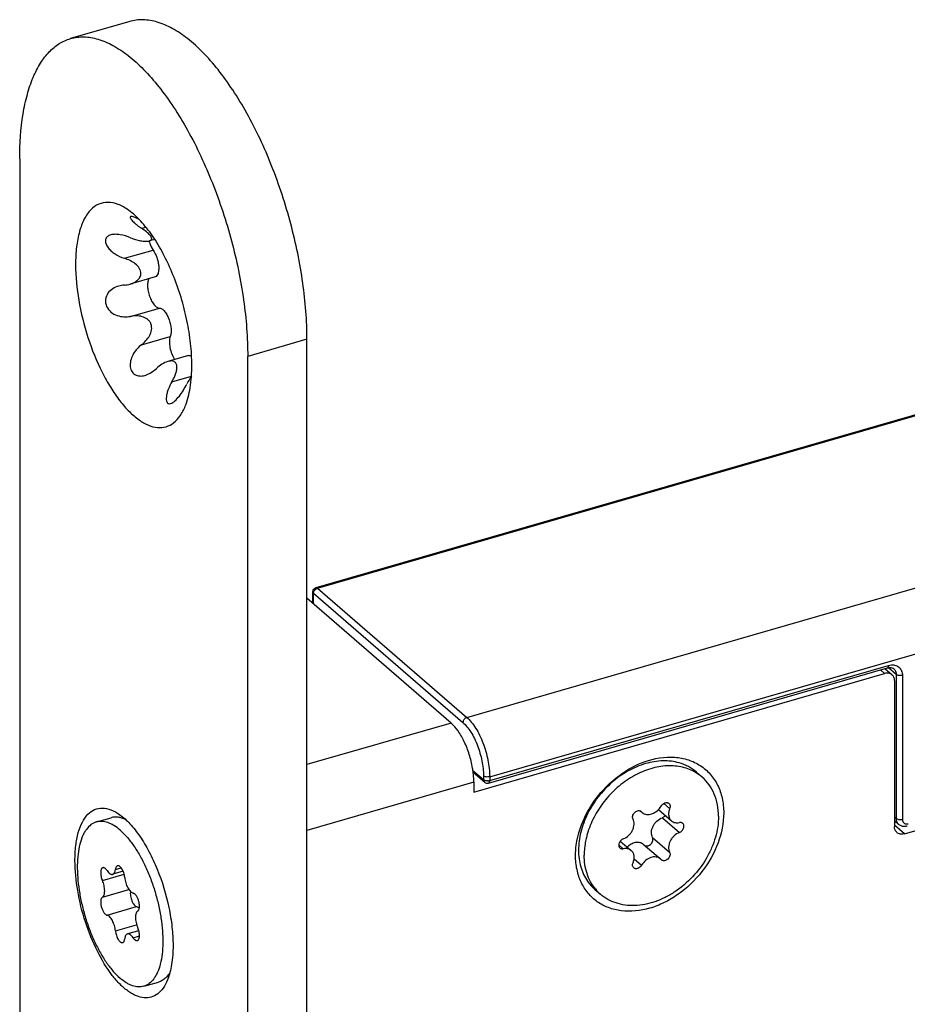
# Model space of a CAD drawing. Units: millimetres. Extents: x 25 to 589, y 5 to 415.
# Drawn here: x 444 to 483, y 294 to 338 of the extents above; entities that cross this region are included whole.
import ezdxf

# ---------------------------------------------------------------- set-up
doc = ezdxf.new("R2010")
doc.units = ezdxf.units.MM
doc.header["$LTSCALE"] = 32.67
for name, color, linetype in [('C96197002_BL16', 7, 'CONTINUOUS'), ('X01822001_BL34', 7, 'CONTINUOUS'), ('X23000000_BL13', 7, 'CONTINUOUS'), ('X23200000_GEN_D65_BL14', 7, 'CONTINUOUS'), ('X23990000_BL15', 7, 'CONTINUOUS')]:
    doc.layers.add(name, color=color, linetype=linetype)

# ---------------------------------------------------------------- blocks, each defined once
blk = doc.blocks.new('X23000000_BL13', base_point=(294.486, 195.212))
at = {"layer": 'X23000000_BL13', "color": 7, "linetype": 'CONTINUOUS'}
for p, q in [((449.181, 337.467), (446.583, 336.717)), ((444.356, 331.439), (444.356, 290)), ((450.28, 327.912), (450.044, 327.844)), ((450.296, 326.271), (449.195, 325.953)), ((456.954, 137.507), (456.954, 323.529)), ((451.757, 322.817), (450.852, 322.556)), ((454.356, 136.757), (454.356, 322.779))]:
    blk.add_line(p, q, dxfattribs=at)
at = {"layer": 'X23000000_BL13', "color": 9, "linetype": 'CONTINUOUS'}
for p, q in [((449.699, 328.397), (449.889, 328.452)), ((448.949, 327.081), (450.209, 327.445)), ((449.221, 324.537), (450.481, 324.901)), ((449.699, 323.293), (450.96, 323.657)), ((456.954, 323.529), (454.356, 322.779)), ((451.032, 321.668), (451.888, 321.915))]:
    blk.add_line(p, q, dxfattribs=at)
at = {"layer": 'X23000000_BL13', "color": 7, "linetype": 'CONTINUOUS'}
blk.add_arc((455.729, 319.463), 4.557, 147.4337, 152.4501, dxfattribs=at)
for points, knots in [([(456.954, 323.529), (456.954, 324.353), (456.817, 326.063), (456.29, 328.617), (455.467, 331.121), (454.561, 333.067), (453.727, 334.449), (453.086, 335.342), (452.424, 336.101), (451.753, 336.713), (451.083, 337.168), (450.423, 337.457), (449.782, 337.571), (449.37, 337.521), (449.181, 337.467)], [0, 0, 0, 0, 0.142918, 0.29634, 0.451401, 0.599042, 0.667509, 0.731204, 0.78946, 0.841863, 0.888345, 0.929331, 0.965918, 1, 1, 1, 1]), ([(446.583, 336.717), (446.772, 336.771), (447.184, 336.821), (447.825, 336.707), (448.485, 336.418), (449.155, 335.963), (449.826, 335.351), (450.488, 334.592), (451.129, 333.699), (451.963, 332.317), (452.869, 330.371), (453.692, 327.867), (454.219, 325.313), (454.356, 323.603), (454.356, 322.779)], [0, 0, 0, 0, 0.034082, 0.070669, 0.111655, 0.158137, 0.21054, 0.268796, 0.332491, 0.400958, 0.548599, 0.70366, 0.857082, 1, 1, 1, 1]), ([(444.356, 331.439), (444.356, 332.1), (444.417, 333.056), (444.669, 334.245), (444.921, 334.994), (445.24, 335.628), (445.624, 336.137), (446.071, 336.513), (446.411, 336.667), (446.583, 336.717)], [0, 0, 0, 0, 0.326049, 0.469597, 0.59915, 0.714929, 0.818251, 0.911842, 1, 1, 1, 1]), ([(449.135, 329.189), (448.991, 329.292), (448.705, 329.459), (448.244, 329.566), (447.808, 329.483), (447.441, 329.212), (447.157, 328.787), (446.953, 328.23), (446.831, 327.554), (446.806, 327.065), (446.806, 326.806)], [0, 0, 0, 0, 0.121533, 0.224644, 0.3186, 0.416592, 0.529954, 0.66461, 0.82185, 1, 1, 1, 1]), ([(451.906, 322.389), (451.906, 322.709), (451.866, 323.369), (451.648, 324.712), (451.246, 326.036), (450.682, 327.258), (450.211, 328.051), (449.705, 328.702), (449.327, 329.052), (449.135, 329.189)], [0, 0, 0, 0, 0.126871, 0.262321, 0.540247, 0.673391, 0.796585, 0.906225, 1, 1, 1, 1]), ([(449.228, 328.914), (449.222, 328.912), (449.21, 328.907), (449.2, 328.889), (449.201, 328.867), (449.214, 328.831), (449.248, 328.778), (449.307, 328.71), (449.385, 328.635), (449.478, 328.556), (449.584, 328.476), (449.66, 328.423), (449.699, 328.397)], [0, 0, 0, 0, 0.025893, 0.048884, 0.075765, 0.110025, 0.202778, 0.324652, 0.469859, 0.633432, 0.811304, 1, 1, 1, 1]), ([(449.599, 328.783), (449.559, 328.805), (449.484, 328.843), (449.38, 328.888), (449.297, 328.914), (449.246, 328.919), (449.228, 328.914)], [0, 0, 0, 0, 0.339871, 0.632592, 0.856508, 1, 1, 1, 1]), ([(450.045, 327.844), (450.072, 327.852), (450.109, 327.867), (450.139, 327.907), (450.15, 327.952), (450.129, 328.016), (450.054, 328.121), (449.907, 328.252), (449.774, 328.348), (449.699, 328.397)], [0, 0, 0, 0, 0.10221, 0.143072, 0.182168, 0.270751, 0.383252, 0.666143, 1, 1, 1, 1]), ([(448.347, 328.107), (448.295, 328.092), (448.219, 328.057), (448.15, 327.975), (448.11, 327.876), (448.125, 327.727), (448.217, 327.56), (448.359, 327.405), (448.596, 327.225), (448.804, 327.128), (448.949, 327.081)], [0, 0, 0, 0, 0.105483, 0.153989, 0.20223, 0.306654, 0.428945, 0.564725, 0.707827, 1, 1, 1, 1]), ([(449.221, 327.983), (449.074, 328.042), (448.851, 328.111), (448.553, 328.141), (448.411, 328.126), (448.347, 328.107)], [0, 0, 0, 0, 0.528996, 0.776398, 1, 1, 1, 1]), ([(449.221, 327.983), (449.293, 327.954), (449.437, 327.902), (449.655, 327.848), (449.858, 327.823), (449.989, 327.828), (450.045, 327.844)], [0, 0, 0, 0, 0.27508, 0.54317, 0.792885, 1, 1, 1, 1]), ([(450.027, 327.84), (450.038, 327.803), (450.084, 327.665), (450.148, 327.533), (450.209, 327.445)], [0, 0, 0, 0, 0.264919, 1, 1, 1, 1]), ([(450.209, 327.445), (450.28, 327.344), (450.36, 327.169), (450.427, 326.925), (450.455, 326.74), (450.456, 326.57), (450.431, 326.429), (450.382, 326.322), (450.324, 326.279), (450.296, 326.271)], [0, 0, 0, 0, 0.289714, 0.445172, 0.594603, 0.72901, 0.841584, 0.929874, 1, 1, 1, 1]), ([(449.675, 326.422), (449.675, 326.501), (449.611, 326.667), (449.427, 326.847), (449.2, 326.986), (449.034, 327.054), (448.949, 327.081)], [0, 0, 0, 0, 0.231519, 0.481462, 0.739917, 1, 1, 1, 1]), ([(446.806, 326.806), (446.806, 326.283), (446.914, 325.199), (447.309, 323.61), (447.821, 322.338), (448.326, 321.427), (448.723, 320.847), (449.137, 320.367), (449.558, 320), (449.978, 319.755), (450.39, 319.641), (450.783, 319.675), (451.132, 319.86), (451.418, 320.179), (451.555, 320.446), (451.616, 320.594)], [0, 0, 0, 0, 0.155498, 0.322259, 0.485574, 0.561508, 0.631514, 0.694419, 0.749539, 0.796916, 0.837703, 0.874561, 0.911477, 0.952417, 1, 1, 1, 1]), ([(449.197, 325.954), (449.256, 325.971), (449.371, 326.014), (449.524, 326.112), (449.643, 326.247), (449.675, 326.364), (449.675, 326.422)], [0, 0, 0, 0, 0.259969, 0.513346, 0.758827, 1, 1, 1, 1]), ([(450.027, 326.194), (450.001, 326.152), (449.968, 326.04), (449.959, 325.853), (449.986, 325.638), (450.046, 325.418), (450.133, 325.215), (450.239, 325.05), (450.351, 324.937), (450.442, 324.9), (450.481, 324.901)], [0, 0, 0, 0, 0.099661, 0.227362, 0.375469, 0.531831, 0.682791, 0.815666, 0.921525, 1, 1, 1, 1]), ([(448.7, 325.864), (448.607, 325.837), (448.428, 325.76), (448.208, 325.561), (448.093, 325.275), (448.146, 324.961), (448.346, 324.711), (448.707, 324.513), (449.026, 324.499), (449.221, 324.537)], [0, 0, 0, 0, 0.121318, 0.241201, 0.36347, 0.491692, 0.622582, 0.751317, 1, 1, 1, 1]), ([(450.481, 324.901), (450.518, 324.901), (450.603, 324.869), (450.711, 324.766), (450.813, 324.615), (450.9, 324.427), (450.963, 324.22), (450.998, 324.012), (451.001, 323.823), (450.979, 323.706), (450.96, 323.657)], [0, 0, 0, 0, 0.076796, 0.178946, 0.306915, 0.4534, 0.607507, 0.757107, 0.890766, 1, 1, 1, 1]), ([(449.699, 323.293), (449.769, 323.346), (449.9, 323.466), (450.058, 323.682), (450.14, 323.894), (450.15, 324.074), (450.121, 324.206), (450.055, 324.322), (449.929, 324.444), (449.729, 324.535), (449.474, 324.569), (449.304, 324.553), (449.221, 324.537)], [0, 0, 0, 0, 0.125531, 0.252854, 0.380989, 0.445165, 0.508809, 0.571709, 0.63394, 0.756581, 0.878519, 1, 1, 1, 1]), ([(450.96, 323.657), (450.933, 323.59), (450.912, 323.424), (450.938, 323.163), (451.015, 322.891), (451.098, 322.718), (451.148, 322.641)], [0, 0, 0, 0, 0.204777, 0.462155, 0.740007, 1, 1, 1, 1]), ([(449.699, 323.293), (449.629, 323.24), (449.498, 323.12), (449.338, 322.905), (449.228, 322.659), (449.186, 322.398), (449.235, 322.149), (449.396, 321.966), (449.622, 321.905), (449.773, 321.928), (449.847, 321.949)], [0, 0, 0, 0, 0.132488, 0.267115, 0.402632, 0.535831, 0.660606, 0.773915, 0.884123, 1, 1, 1, 1]), ([(450.852, 322.556), (450.762, 322.53), (450.584, 322.443), (450.429, 322.322), (450.355, 322.254)], [0, 0, 0, 0, 0.483756, 1, 1, 1, 1]), ([(451.032, 321.668), (451.064, 321.722), (451.122, 321.83), (451.193, 321.996), (451.242, 322.161), (451.262, 322.316), (451.242, 322.439), (451.191, 322.514), (451.12, 322.568), (450.998, 322.589), (450.902, 322.57), (450.852, 322.556)], [0, 0, 0, 0, 0.148945, 0.293468, 0.430691, 0.556682, 0.66728, 0.718109, 0.768478, 0.876589, 1, 1, 1, 1]), ([(451.757, 322.817), (451.778, 322.823), (451.828, 322.824), (451.873, 322.805), (451.896, 322.792)], [0, 0, 0, 0, 0.461966, 1, 1, 1, 1]), ([(449.847, 321.949), (449.893, 321.962), (450.079, 322.033), (450.244, 322.152), (450.355, 322.254)], [0, 0, 0, 0, 0.240237, 1, 1, 1, 1]), ([(451.616, 320.594), (451.721, 320.851), (451.868, 321.449), (451.906, 322.058), (451.906, 322.389)], [0, 0, 0, 0, 0.456506, 1, 1, 1, 1]), ([(451.032, 321.668), (450.97, 321.561), (450.89, 321.397), (450.817, 321.174), (450.786, 321.021), (450.781, 320.901), (450.796, 320.82), (450.815, 320.771), (450.843, 320.732), (450.896, 320.699), (450.946, 320.703), (450.977, 320.712)], [0, 0, 0, 0, 0.327137, 0.479883, 0.619868, 0.741175, 0.793095, 0.838756, 0.879084, 0.916823, 1, 1, 1, 1]), ([(450.977, 320.712), (451.009, 320.721), (451.076, 320.756), (451.209, 320.863), (451.368, 321.046), (451.538, 321.297), (451.641, 321.478), (451.689, 321.57)], [0, 0, 0, 0, 0.089245, 0.197389, 0.450574, 0.725242, 1, 1, 1, 1]), ([(446.781, 300.674), (446.781, 300.892), (446.802, 301.305), (446.905, 301.874), (447.077, 302.344), (447.316, 302.702), (447.626, 302.931), (447.993, 303.001), (448.382, 302.91), (448.623, 302.77), (448.745, 302.683)], [0, 0, 0, 0, 0.178147, 0.335392, 0.470048, 0.583412, 0.681405, 0.775361, 0.87847, 1, 1, 1, 1]), ([(448.745, 302.683), (448.906, 302.568), (449.226, 302.272), (449.652, 301.724), (450.049, 301.055), (450.524, 300.025), (450.863, 298.908), (451.047, 297.776), (451.081, 297.219), (451.081, 296.95)], [0, 0, 0, 0, 0.093774, 0.203413, 0.326607, 0.45975, 0.737677, 0.873129, 1, 1, 1, 1]), ([(450.837, 295.436), (450.786, 295.311), (450.67, 295.086), (450.429, 294.818), (450.134, 294.661), (449.802, 294.633), (449.455, 294.728), (449.102, 294.935), (448.747, 295.244), (448.257, 295.812), (447.712, 296.723), (447.205, 297.979), (446.872, 299.319), (446.781, 300.233), (446.781, 300.674)], [0, 0, 0, 0, 0.047592, 0.08854, 0.125463, 0.162326, 0.203119, 0.250504, 0.305632, 0.368547, 0.514346, 0.677687, 0.844475, 1, 1, 1, 1]), ([(451.081, 296.95), (451.081, 296.671), (451.049, 296.157), (450.925, 295.653), (450.837, 295.436)], [0, 0, 0, 0, 0.543497, 1, 1, 1, 1])]:
    blk.add_open_spline(points, degree=3, knots=knots, dxfattribs=at)
for points in [[(448.949, 325.909), (448.865, 325.902), (448.781, 325.888), (448.7, 325.864)], [(448.949, 325.909), (449.032, 325.916), (449.116, 325.93), (449.197, 325.954)]]:
    blk.add_open_spline(points, degree=3, dxfattribs=at)
blk = doc.blocks.new('X23200000_GEN_D65_BL14', base_point=(338.606, 182.923))
at = {"layer": 'X23200000_GEN_D65_BL14', "color": 3, "linetype": 'CONTINUOUS'}
for p, q in [((463.274, 306.705), (456.954, 312.178)), ((464.274, 303.674), (482.288, 308.874)), ((482.721, 308.566), (482.721, 302.157)), ((464.274, 304.107), (464.274, 303.674)), ((483.154, 301.849), (484.453, 302.224))]:
    blk.add_line(p, q, dxfattribs=at)
at = {"layer": 'X23200000_GEN_D65_BL14', "color": 9, "linetype": 'CONTINUOUS'}
for p, q in [((482.106, 309.032), (482.288, 308.874)), ((463.274, 306.705), (456.954, 304.881)), ((464.274, 304.107), (456.954, 301.994)), ((483.154, 301.849), (482.721, 302.224))]:
    blk.add_line(p, q, dxfattribs=at)
at = {"layer": 'X23200000_GEN_D65_BL14', "color": 7, "linetype": 'CONTINUOUS'}
blk.add_line((482.303, 309.089), (482.615, 308.819), dxfattribs=at)
at = {"layer": 'X23200000_GEN_D65_BL14', "color": 3, "linetype": 'CONTINUOUS'}
blk.add_arc((460.175, 304.031), 4.102, 6.7653, 9.7792, dxfattribs=at)
for points, knots in [([(482.615, 308.819), (482.574, 308.854), (482.464, 308.903), (482.346, 308.891), (482.288, 308.874)], [0, 0, 0, 0, 0.473474, 1, 1, 1, 1]), ([(482.721, 308.566), (482.721, 308.615), (482.705, 308.71), (482.649, 308.789), (482.615, 308.819)], [0, 0, 0, 0, 0.520055, 1, 1, 1, 1]), ([(464.218, 304.728), (464.184, 304.929), (464.087, 305.324), (463.873, 305.874), (463.609, 306.344), (463.39, 306.605), (463.274, 306.705)], [0, 0, 0, 0, 0.275193, 0.546475, 0.793474, 1, 1, 1, 1]), ([(470.312, 304.132), (470.422, 304.23), (470.866, 304.59), (471.378, 304.87), (471.779, 305.011)], [0, 0, 0, 0, 0.25764, 1, 1, 1, 1]), ([(471.779, 305.011), (472.193, 305.157), (472.85, 305.268), (473.679, 305.114), (474.217, 304.862), (474.661, 304.478), (474.989, 303.982), (475.188, 303.399), (475.23, 302.98), (475.23, 302.766)], [0, 0, 0, 0, 0.268201, 0.39186, 0.510409, 0.62709, 0.745608, 0.869208, 1, 1, 1, 1]), ([(464.274, 304.107), (464.274, 304.14), (464.272, 304.276), (464.261, 304.412), (464.249, 304.514)], [0, 0, 0, 0, 0.241082, 1, 1, 1, 1]), ([(469.218, 302.736), (469.286, 302.866), (469.586, 303.378), (469.979, 303.836), (470.312, 304.132)], [0, 0, 0, 0, 0.248463, 1, 1, 1, 1]), ([(475.23, 302.766), (475.23, 302.32), (475.039, 301.391), (474.33, 300.148), (473.451, 299.301), (472.632, 298.814), (471.813, 298.492), (470.955, 298.396), (470.176, 298.583), (469.673, 298.848), (469.261, 299.232), (468.957, 299.717), (468.773, 300.282), (468.734, 300.685), (468.734, 300.891)], [0, 0, 0, 0, 0.129518, 0.269046, 0.410284, 0.478857, 0.544662, 0.66552, 0.721521, 0.775512, 0.828929, 0.883335, 0.940073, 1, 1, 1, 1]), ([(468.734, 300.891), (468.734, 301.044), (468.779, 301.683), (468.992, 302.304), (469.218, 302.736)], [0, 0, 0, 0, 0.238435, 1, 1, 1, 1]), ([(482.826, 301.905), (482.792, 301.934), (482.737, 302.014), (482.721, 302.109), (482.721, 302.157)], [0, 0, 0, 0, 0.479945, 1, 1, 1, 1]), ([(483.154, 301.849), (483.096, 301.833), (482.978, 301.82), (482.867, 301.869), (482.826, 301.905)], [0, 0, 0, 0, 0.526526, 1, 1, 1, 1])]:
    blk.add_open_spline(points, degree=3, knots=knots, dxfattribs=at)
blk = doc.blocks.new('X23990000_BL15', base_point=(325.616, 179.337))
at = {"layer": 'X23990000_BL15', "color": 7, "linetype": 'CONTINUOUS'}
for p, q in [((457.362, 312.64), (492.609, 322.815)), ((457.217, 311.951), (457.217, 312.448)), ((464.923, 304.072), (482.416, 309.122)), ((464.736, 304.112), (464.246, 304.537)), ((482.9, 302.258), (482.721, 302.412))]:
    blk.add_line(p, q, dxfattribs=at)
at = {"layer": 'X23990000_BL15', "color": 9, "linetype": 'CONTINUOUS'}
for p, q in [((457.417, 312.621), (492.664, 322.796)), ((463.967, 306.948), (499.214, 317.123)), ((464.967, 304.35), (500.214, 314.525)), ((457.417, 312.621), (463.967, 306.948)), ((457.244, 311.928), (457.244, 312.398)), ((457.244, 312.398), (463.794, 306.725)), ((464.967, 304.177), (482.461, 309.227)), ((482.794, 308.832), (482.451, 309.129)), ((482.794, 308.832), (482.794, 302.51)), ((483.067, 308.796), (483.067, 302.474)), ((464.694, 304.214), (464.235, 304.611)), ((464.694, 304.387), (464.694, 304.214)), ((464.967, 304.35), (464.967, 304.177)), ((482.794, 302.51), (482.721, 302.574))]:
    blk.add_line(p, q, dxfattribs=at)
at = {"layer": 'X23990000_BL15', "color": 7, "linetype": 'CONTINUOUS'}
for centre, radius, start, end in [((457.421, 312.447), 0.203, 172.5078, 179.8721), ((482.559, 308.935), 0.198, 49.1783, 61.1154), ((464.867, 304.263), 0.199, 229.0364, 243.8574)]:
    blk.add_arc(centre, radius, start, end, dxfattribs=at)
at = {"layer": 'X23990000_BL15', "color": 9, "linetype": 'CONTINUOUS'}
blk.add_arc((464.867, 304.556), 0.392, 270.3987, 277.8543, dxfattribs=at)
at = {"layer": 'X23990000_BL15', "color": 7, "linetype": 'CONTINUOUS'}
for points in [[(457.258, 312.569), (457.283, 312.602), (457.321, 312.628), (457.362, 312.64)], [(457.219, 312.474), (457.223, 312.508), (457.237, 312.541), (457.258, 312.569)], [(464.779, 304.084), (464.822, 304.063), (464.877, 304.058), (464.923, 304.072)], [(483.282, 302.184), (483.236, 302.17), (483.188, 302.164), (483.14, 302.165)]]:
    blk.add_open_spline(points, degree=3, dxfattribs=at)
at = {"layer": 'X23990000_BL15', "color": 9, "linetype": 'CONTINUOUS'}
for points in [[(457.295, 312.535), (457.317, 312.563), (457.345, 312.587), (457.377, 312.604)], [(457.377, 312.604), (457.39, 312.611), (457.403, 312.617), (457.417, 312.621)], [(457.244, 312.398), (457.244, 312.413), (457.246, 312.429), (457.25, 312.444)], [(482.461, 309.227), (482.5, 309.238), (482.541, 309.246), (482.582, 309.25)], [(464.967, 304.177), (464.952, 304.173), (464.936, 304.17), (464.921, 304.167)], [(483.276, 302.279), (483.293, 302.281), (483.31, 302.284), (483.327, 302.289)]]:
    blk.add_open_spline(points, degree=3, dxfattribs=at)
for points, knots in [([(457.362, 312.64), (457.366, 312.641), (457.386, 312.643), (457.405, 312.631), (457.417, 312.621)], [0, 0, 0, 0, 0.214369, 1, 1, 1, 1]), ([(457.217, 312.448), (457.217, 312.443), (457.22, 312.424), (457.233, 312.407), (457.244, 312.398)], [0, 0, 0, 0, 0.228478, 1, 1, 1, 1]), ([(457.25, 312.444), (457.252, 312.452), (457.262, 312.485), (457.279, 312.515), (457.295, 312.535)], [0, 0, 0, 0, 0.24336, 1, 1, 1, 1]), ([(482.461, 309.227), (482.461, 309.214), (482.459, 309.177), (482.441, 309.129), (482.416, 309.122)], [0, 0, 0, 0, 0.335462, 1, 1, 1, 1]), ([(482.582, 309.25), (482.646, 309.255), (482.774, 309.245), (482.941, 309.15), (483.047, 308.989), (483.067, 308.861), (483.067, 308.796)], [0, 0, 0, 0, 0.25756, 0.497159, 0.73874, 1, 1, 1, 1]), ([(482.688, 309.085), (482.722, 309.056), (482.778, 308.976), (482.794, 308.881), (482.794, 308.832)], [0, 0, 0, 0, 0.480123, 1, 1, 1, 1]), ([(483.067, 308.796), (483.018, 308.782), (482.941, 308.778), (482.849, 308.799), (482.809, 308.82), (482.794, 308.832)], [0, 0, 0, 0, 0.536701, 0.791158, 1, 1, 1, 1]), ([(463.967, 306.948), (463.919, 306.935), (463.834, 306.872), (463.794, 306.774), (463.794, 306.725)], [0, 0, 0, 0, 0.505915, 1, 1, 1, 1]), ([(463.794, 306.725), (463.858, 306.67), (463.982, 306.538), (464.214, 306.21), (464.453, 305.71), (464.641, 305.061), (464.694, 304.607), (464.694, 304.387)], [0, 0, 0, 0, 0.098603, 0.211564, 0.468676, 0.742681, 1, 1, 1, 1]), ([(463.967, 306.948), (464.038, 306.887), (464.176, 306.74), (464.434, 306.376), (464.7, 305.821), (464.908, 305.099), (464.967, 304.595), (464.967, 304.35)], [0, 0, 0, 0, 0.098608, 0.211574, 0.468676, 0.742671, 1, 1, 1, 1]), ([(464.967, 304.35), (464.919, 304.336), (464.841, 304.332), (464.749, 304.353), (464.709, 304.374), (464.694, 304.387)], [0, 0, 0, 0, 0.536701, 0.791158, 1, 1, 1, 1]), ([(464.726, 304.193), (464.723, 304.194), (464.712, 304.2), (464.701, 304.208), (464.694, 304.214)], [0, 0, 0, 0, 0.2683, 1, 1, 1, 1]), ([(464.736, 304.113), (464.73, 304.118), (464.704, 304.146), (464.694, 304.185), (464.694, 304.214)], [0, 0, 0, 0, 0.24011, 1, 1, 1, 1]), ([(464.87, 304.164), (464.857, 304.164), (464.808, 304.166), (464.758, 304.177), (464.726, 304.193)], [0, 0, 0, 0, 0.268851, 1, 1, 1, 1]), ([(464.967, 304.177), (464.967, 304.164), (464.965, 304.127), (464.948, 304.079), (464.923, 304.072)], [0, 0, 0, 0, 0.335462, 1, 1, 1, 1]), ([(483.067, 302.474), (483.018, 302.46), (482.941, 302.456), (482.849, 302.477), (482.809, 302.498), (482.794, 302.51)], [0, 0, 0, 0, 0.536701, 0.791158, 1, 1, 1, 1]), ([(482.794, 302.51), (482.794, 302.462), (482.81, 302.367), (482.866, 302.287), (482.9, 302.258)], [0, 0, 0, 0, 0.519877, 1, 1, 1, 1]), ([(483.067, 302.474), (483.067, 302.446), (483.076, 302.391), (483.122, 302.322), (483.194, 302.281), (483.249, 302.277), (483.276, 302.279)], [0, 0, 0, 0, 0.261128, 0.502612, 0.74227, 1, 1, 1, 1])]:
    blk.add_open_spline(points, degree=3, knots=knots, dxfattribs=at)
at = {"layer": 'X23990000_BL15', "color": 7, "linetype": 'CONTINUOUS'}
for points, knots in [([(482.416, 309.122), (482.426, 309.124), (482.46, 309.133), (482.496, 309.138), (482.522, 309.138)], [0, 0, 0, 0, 0.266548, 1, 1, 1, 1]), ([(482.522, 309.138), (482.535, 309.139), (482.58, 309.137), (482.626, 309.125), (482.654, 309.109)], [0, 0, 0, 0, 0.282417, 1, 1, 1, 1]), ([(483.14, 302.165), (483.096, 302.167), (483.009, 302.184), (482.932, 302.229), (482.9, 302.258)], [0, 0, 0, 0, 0.501747, 1, 1, 1, 1])]:
    blk.add_open_spline(points, degree=3, knots=knots, dxfattribs=at)
blk = doc.blocks.new('C96197002_BL16', base_point=(293.88, 179.087))
at = {"layer": 'C96197002_BL16', "color": 7, "linetype": 'CONTINUOUS'}
for p, q in [((447.718, 302.365), (448.368, 302.552)), ((448.894, 300.202), (448.436, 300.07)), ((449.577, 297.597), (449.081, 297.454)), ((449.798, 295.159), (450.448, 295.346))]:
    blk.add_line(p, q, dxfattribs=at)
at = {"layer": 'C96197002_BL16', "color": 9, "linetype": 'CONTINUOUS'}
for p, q in [((447.983, 299.801), (448.936, 300.076)), ((448.554, 300.285), (448.805, 300.357)), ((447.983, 299.065), (449.145, 299.401)), ((448.187, 298.278), (449.486, 298.653)), ((448.554, 297.592), (449.483, 297.86)), ((449.329, 297.288), (449.608, 297.368))]:
    blk.add_line(p, q, dxfattribs=at)
at = {"layer": 'C96197002_BL16', "color": 7, "linetype": 'CONTINUOUS'}
blk.add_arc((450.119, 296.213), 0.938, 312.9802, 314.3785, dxfattribs=at)
for points, knots in [([(447.718, 302.365), (447.676, 302.353), (447.594, 302.32), (447.437, 302.223), (447.301, 302.079), (447.189, 301.905), (447.082, 301.689), (446.979, 301.371), (446.904, 300.939), (446.876, 300.453), (446.893, 299.924), (446.958, 299.366), (447.067, 298.793), (447.218, 298.219), (447.408, 297.659), (447.631, 297.126), (447.882, 296.634), (448.154, 296.196), (448.442, 295.821), (448.652, 295.606), (448.758, 295.514)], [0, 0, 0, 0, 0.017048, 0.034554, 0.072416, 0.093466, 0.116149, 0.166704, 0.224284, 0.288387, 0.358074, 0.432111, 0.509065, 0.587376, 0.665432, 0.741629, 0.814439, 0.882483, 0.944608, 1, 1, 1, 1]), ([(448.758, 302.009), (448.672, 302.084), (448.539, 302.184), (448.352, 302.287), (448.179, 302.359), (448.005, 302.396), (447.836, 302.391), (447.756, 302.376), (447.718, 302.365)], [0, 0, 0, 0, 0.298497, 0.433327, 0.559246, 0.788347, 0.895372, 1, 1, 1, 1]), ([(449, 302.472), (448.946, 302.498), (448.839, 302.541), (448.675, 302.578), (448.517, 302.584), (448.416, 302.566), (448.368, 302.552)], [0, 0, 0, 0, 0.275419, 0.529953, 0.769088, 1, 1, 1, 1]), ([(448.758, 302.009), (448.864, 301.917), (449.074, 301.703), (449.362, 301.328), (449.634, 300.889), (449.885, 300.397), (450.109, 299.865), (450.298, 299.304), (450.449, 298.73), (450.558, 298.157), (450.623, 297.599), (450.641, 297.071), (450.612, 296.584), (450.537, 296.152), (450.434, 295.834), (450.327, 295.619), (450.215, 295.444), (450.079, 295.301), (449.922, 295.203), (449.84, 295.171), (449.798, 295.159)], [0, 0, 0, 0, 0.055392, 0.117517, 0.185561, 0.258371, 0.334568, 0.412624, 0.490935, 0.567889, 0.641926, 0.711613, 0.775716, 0.833296, 0.883851, 0.906534, 0.927584, 0.965446, 0.982952, 1, 1, 1, 1]), ([(448, 300.36), (447.993, 300.358), (447.98, 300.352), (447.962, 300.338), (447.947, 300.319), (447.928, 300.285), (447.913, 300.231), (447.906, 300.157), (447.91, 300.072), (447.924, 299.981), (447.948, 299.889), (447.97, 299.83), (447.983, 299.801)], [0, 0, 0, 0, 0.034823, 0.071585, 0.111863, 0.156689, 0.261636, 0.386982, 0.529375, 0.683428, 0.842626, 1, 1, 1, 1]), ([(448.187, 300.236), (448.172, 300.257), (448.144, 300.295), (448.102, 300.333), (448.068, 300.353), (448.044, 300.361), (448.021, 300.364), (448.006, 300.362), (448, 300.36)], [0, 0, 0, 0, 0.324566, 0.596195, 0.712016, 0.815905, 0.910519, 1, 1, 1, 1]), ([(448.187, 300.236), (448.206, 300.207), (448.244, 300.157), (448.3, 300.105), (448.345, 300.079), (448.376, 300.068), (448.407, 300.064), (448.426, 300.067), (448.436, 300.07)], [0, 0, 0, 0, 0.324569, 0.596183, 0.712019, 0.815903, 0.910522, 1, 1, 1, 1]), ([(448.436, 300.07), (448.443, 300.072), (448.459, 300.079), (448.488, 300.1), (448.519, 300.142), (448.543, 300.208), (448.551, 300.258), (448.554, 300.285)], [0, 0, 0, 0, 0.094485, 0.193069, 0.414659, 0.682446, 1, 1, 1, 1]), ([(448.643, 300.446), (448.632, 300.443), (448.608, 300.429), (448.581, 300.392), (448.563, 300.343), (448.556, 300.305), (448.554, 300.285)], [0, 0, 0, 0, 0.192086, 0.413942, 0.682087, 1, 1, 1, 1]), ([(448.962, 299.932), (448.959, 299.965), (448.949, 300.031), (448.923, 300.129), (448.887, 300.222), (448.844, 300.305), (448.796, 300.372), (448.751, 300.415), (448.716, 300.437), (448.69, 300.447), (448.666, 300.451), (448.651, 300.448), (448.643, 300.446)], [0, 0, 0, 0, 0.151615, 0.308671, 0.463339, 0.607991, 0.736084, 0.84318, 0.888594, 0.929044, 0.965612, 1, 1, 1, 1]), ([(447.983, 299.065), (448, 299.075), (448.022, 299.097), (448.044, 299.133), (448.064, 299.18), (448.079, 299.252), (448.085, 299.35), (448.078, 299.459), (448.058, 299.574), (448.027, 299.689), (447.999, 299.764), (447.983, 299.801)], [0, 0, 0, 0, 0.073477, 0.115952, 0.163014, 0.271515, 0.398263, 0.539795, 0.691167, 0.8466, 1, 1, 1, 1]), ([(448.962, 299.932), (448.965, 299.893), (448.977, 299.815), (449.005, 299.699), (449.044, 299.587), (449.092, 299.484), (449.147, 299.394), (449.205, 299.322), (449.265, 299.271), (449.309, 299.25), (449.329, 299.246)], [0, 0, 0, 0, 0.143046, 0.291406, 0.439281, 0.580905, 0.711014, 0.825376, 0.921523, 1, 1, 1, 1]), ([(449.214, 299.317), (449.209, 299.287), (449.204, 299.222), (449.213, 299.12), (449.236, 299.012), (449.271, 298.908), (449.317, 298.813), (449.362, 298.746), (449.401, 298.703), (449.436, 298.673), (449.466, 298.657), (449.486, 298.653)], [0, 0, 0, 0, 0.11984, 0.257041, 0.404066, 0.552112, 0.692251, 0.816552, 0.870947, 0.919613, 1, 1, 1, 1]), ([(449.533, 298.458), (449.543, 298.464), (449.562, 298.48), (449.582, 298.514), (449.597, 298.558), (449.61, 298.632), (449.609, 298.739), (449.584, 298.874), (449.539, 299.006), (449.487, 299.105), (449.439, 299.17), (449.403, 299.207), (449.367, 299.233), (449.342, 299.243), (449.329, 299.246)], [0, 0, 0, 0, 0.037247, 0.08047, 0.131298, 0.190045, 0.328071, 0.484011, 0.64286, 0.789024, 0.853222, 0.909881, 0.95862, 1, 1, 1, 1]), ([(447.983, 299.065), (447.973, 299.06), (447.954, 299.044), (447.934, 299.009), (447.919, 298.966), (447.906, 298.892), (447.908, 298.785), (447.932, 298.65), (447.977, 298.518), (448.029, 298.419), (448.077, 298.354), (448.113, 298.317), (448.149, 298.291), (448.174, 298.28), (448.187, 298.278)], [0, 0, 0, 0, 0.037247, 0.08047, 0.131298, 0.190045, 0.328071, 0.484011, 0.64286, 0.789024, 0.853222, 0.909881, 0.95862, 1, 1, 1, 1]), ([(449.533, 298.458), (449.517, 298.449), (449.494, 298.427), (449.473, 298.391), (449.453, 298.343), (449.437, 298.271), (449.431, 298.173), (449.438, 298.065), (449.458, 297.95), (449.489, 297.834), (449.517, 297.759), (449.533, 297.723)], [0, 0, 0, 0, 0.073477, 0.115952, 0.163014, 0.271515, 0.398263, 0.539795, 0.691167, 0.8466, 1, 1, 1, 1]), ([(449.486, 298.653), (449.506, 298.648), (449.548, 298.629), (449.583, 298.6), (449.601, 298.582)], [0, 0, 0, 0, 0.450867, 1, 1, 1, 1]), ([(448.554, 297.592), (448.551, 297.63), (448.539, 297.709), (448.511, 297.824), (448.472, 297.936), (448.424, 298.04), (448.369, 298.129), (448.311, 298.201), (448.251, 298.253), (448.207, 298.273), (448.187, 298.278)], [0, 0, 0, 0, 0.143046, 0.291406, 0.439281, 0.580905, 0.711014, 0.825376, 0.921523, 1, 1, 1, 1]), ([(448.554, 297.592), (448.557, 297.559), (448.567, 297.492), (448.593, 297.395), (448.629, 297.302), (448.672, 297.219), (448.72, 297.151), (448.765, 297.108), (448.801, 297.086), (448.826, 297.077), (448.85, 297.073), (448.865, 297.075), (448.873, 297.077)], [0, 0, 0, 0, 0.151615, 0.308671, 0.463339, 0.607991, 0.736084, 0.84318, 0.888594, 0.929044, 0.965612, 1, 1, 1, 1]), ([(449.516, 297.163), (449.523, 297.165), (449.537, 297.171), (449.554, 297.186), (449.57, 297.205), (449.588, 297.239), (449.603, 297.292), (449.61, 297.367), (449.606, 297.452), (449.592, 297.543), (449.568, 297.634), (449.546, 297.694), (449.533, 297.723)], [0, 0, 0, 0, 0.034823, 0.071585, 0.111863, 0.156689, 0.261636, 0.386982, 0.529375, 0.683428, 0.842626, 1, 1, 1, 1]), ([(448.873, 297.077), (448.885, 297.081), (448.909, 297.095), (448.935, 297.131), (448.953, 297.181), (448.96, 297.218), (448.962, 297.239)], [0, 0, 0, 0, 0.192086, 0.413942, 0.682087, 1, 1, 1, 1]), ([(449.081, 297.454), (449.073, 297.452), (449.057, 297.445), (449.028, 297.424), (448.998, 297.382), (448.973, 297.316), (448.965, 297.266), (448.962, 297.239)], [0, 0, 0, 0, 0.094485, 0.193069, 0.414659, 0.682446, 1, 1, 1, 1]), ([(449.329, 297.288), (449.311, 297.317), (449.272, 297.367), (449.216, 297.418), (449.171, 297.444), (449.14, 297.456), (449.109, 297.459), (449.09, 297.456), (449.081, 297.454)], [0, 0, 0, 0, 0.324569, 0.596183, 0.712019, 0.815903, 0.910522, 1, 1, 1, 1]), ([(449.329, 297.288), (449.344, 297.267), (449.372, 297.229), (449.414, 297.19), (449.448, 297.171), (449.472, 297.162), (449.495, 297.159), (449.51, 297.161), (449.516, 297.163)], [0, 0, 0, 0, 0.324566, 0.596195, 0.712016, 0.815905, 0.910519, 1, 1, 1, 1]), ([(450.943, 295.755), (450.93, 295.735), (450.88, 295.659), (450.822, 295.589), (450.774, 295.542)], [0, 0, 0, 0, 0.262311, 1, 1, 1, 1]), ([(449.798, 295.159), (449.76, 295.148), (449.68, 295.132), (449.512, 295.127), (449.337, 295.165), (449.164, 295.237), (448.977, 295.339), (448.844, 295.44), (448.758, 295.514)], [0, 0, 0, 0, 0.104628, 0.211653, 0.440754, 0.566673, 0.701503, 1, 1, 1, 1]), ([(450.758, 295.527), (450.713, 295.485), (450.616, 295.411), (450.504, 295.363), (450.448, 295.346)], [0, 0, 0, 0, 0.511783, 1, 1, 1, 1])]:
    blk.add_open_spline(points, degree=3, knots=knots, dxfattribs=at)
blk = doc.blocks.new('X01822001_BL34', base_point=(315.409, 177.337))
at = {"layer": 'X01822001_BL34', "color": 7, "linetype": 'CONTINUOUS'}
for p, q in [((474.033, 304.55), (474.283, 304.334)), ((471.586, 302.846), (471.626, 302.812)), ((471.614, 302.828), (471.66, 302.783)), ((472.368, 302.908), (472.94, 302.414)), ((469.222, 301.74), (469.221, 301.738)), ((470.696, 301.528), (471.174, 301.114)), ((471.705, 301.394), (472.455, 300.744)), ((472.5, 300.7), (472.454, 300.744)), ((469.581, 299.41), (469.831, 299.194))]:
    blk.add_line(p, q, dxfattribs=at)
at = {"layer": 'X01822001_BL34', "color": 9, "linetype": 'CONTINUOUS'}
for p, q in [((472.602, 303.178), (472.86, 302.955)), ((472.539, 302.553), (473.289, 301.904)), ((472.11, 301.686), (472.86, 301.036)), ((470.629, 301.362), (470.825, 301.192)), ((471.299, 300.749), (471.628, 300.465))]:
    blk.add_line(p, q, dxfattribs=at)
at = {"layer": 'X01822001_BL34', "color": 7, "linetype": 'CONTINUOUS'}
for centre, radius, start, end in [((473.025, 302.882), 1.921, 49.1098, 58.8625), ((471.521, 302.719), 0.143, 49.2668, 62.6879), ((472.849, 300.798), 3.747, 162.6061, 165.452), ((470.85, 300.873), 1.936, 214.6553, 229.0667), ((471.088, 300.645), 1.92, 219.3384, 229.1)]:
    blk.add_arc(centre, radius, start, end, dxfattribs=at)
for points, knots in [([(474.019, 304.526), (473.928, 304.581), (473.735, 304.677), (473.424, 304.775), (473.091, 304.827), (472.62, 304.835), (472.006, 304.723), (471.29, 304.416), (470.736, 304.033), (470.331, 303.66), (469.959, 303.248), (469.572, 302.679), (469.353, 302.175), (469.273, 301.919)], [0, 0, 0, 0, 0.051983, 0.105115, 0.15983, 0.216435, 0.335639, 0.462796, 0.596008, 0.664042, 0.732405, 0.868169, 1, 1, 1, 1]), ([(471.807, 304.925), (471.542, 304.848), (471.018, 304.624), (470.554, 304.295), (470.335, 304.105)], [0, 0, 0, 0, 0.487798, 1, 1, 1, 1]), ([(473.279, 304.955), (473.166, 304.988), (472.931, 305.035), (472.434, 305.059), (472.054, 304.996), (471.807, 304.925)], [0, 0, 0, 0, 0.236761, 0.481985, 1, 1, 1, 1]), ([(474.033, 304.55), (473.926, 304.643), (473.687, 304.807), (473.418, 304.915), (473.279, 304.955)], [0, 0, 0, 0, 0.494834, 1, 1, 1, 1]), ([(470.335, 304.105), (470.111, 303.912), (469.704, 303.481), (469.387, 302.979), (469.257, 302.716)], [0, 0, 0, 0, 0.502042, 1, 1, 1, 1]), ([(475.002, 302.614), (475.002, 302.784), (474.973, 303.118), (474.835, 303.589), (474.607, 304.004), (474.398, 304.234), (474.283, 304.334)], [0, 0, 0, 0, 0.266309, 0.519542, 0.762583, 1, 1, 1, 1]), ([(472.486, 303.063), (472.505, 303.095), (472.554, 303.152), (472.633, 303.199), (472.7, 303.215), (472.748, 303.214), (472.791, 303.203), (472.816, 303.187), (472.827, 303.178)], [0, 0, 0, 0, 0.27811, 0.545037, 0.668995, 0.785116, 0.894518, 1, 1, 1, 1]), ([(472.827, 303.178), (472.841, 303.166), (472.864, 303.136), (472.881, 303.08), (472.88, 303.017), (472.868, 302.975), (472.86, 302.955)], [0, 0, 0, 0, 0.225242, 0.463334, 0.721542, 1, 1, 1, 1]), ([(469.257, 302.716), (469.132, 302.463), (468.937, 301.946), (468.863, 301.396), (468.863, 301.13)], [0, 0, 0, 0, 0.515303, 1, 1, 1, 1]), ([(471.254, 302.491), (471.244, 302.511), (471.231, 302.558), (471.237, 302.632), (471.266, 302.706), (471.315, 302.773), (471.378, 302.826), (471.449, 302.859), (471.522, 302.868), (471.567, 302.857), (471.587, 302.847)], [0, 0, 0, 0, 0.111411, 0.233965, 0.366773, 0.505069, 0.642337, 0.772378, 0.8914, 1, 1, 1, 1]), ([(471.66, 302.783), (471.686, 302.76), (471.746, 302.722), (471.852, 302.694), (471.968, 302.694), (472.13, 302.731), (472.323, 302.845), (472.44, 302.984), (472.486, 303.063)], [0, 0, 0, 0, 0.105514, 0.214913, 0.331042, 0.455006, 0.721936, 1, 1, 1, 1]), ([(472.86, 302.955), (472.84, 302.905), (472.811, 302.804), (472.809, 302.651), (472.844, 302.536), (472.893, 302.46), (472.923, 302.428), (472.94, 302.414)], [0, 0, 0, 0, 0.278189, 0.536138, 0.773987, 0.887863, 1, 1, 1, 1]), ([(475.002, 302.614), (475.002, 302.304), (474.927, 301.829), (474.709, 301.225), (474.406, 300.622), (473.893, 299.935), (473.242, 299.381), (472.666, 299.047), (472.088, 298.804), (471.488, 298.682), (470.909, 298.708), (470.509, 298.799), (470.144, 298.958), (469.929, 299.109), (469.831, 299.194)], [0, 0, 0, 0, 0.124543, 0.190399, 0.25796, 0.39553, 0.532133, 0.59855, 0.662911, 0.783849, 0.840633, 0.895174, 0.948037, 1, 1, 1, 1]), ([(470.825, 301.624), (470.912, 301.657), (471.034, 301.736), (471.16, 301.877), (471.235, 301.998), (471.285, 302.128), (471.307, 302.258), (471.299, 302.382), (471.272, 302.458), (471.254, 302.491)], [0, 0, 0, 0, 0.25935, 0.394128, 0.527583, 0.656606, 0.778814, 0.893071, 1, 1, 1, 1]), ([(472.11, 301.686), (472.092, 301.719), (472.066, 301.795), (472.057, 301.919), (472.079, 302.049), (472.129, 302.178), (472.204, 302.3), (472.331, 302.441), (472.453, 302.52), (472.539, 302.553)], [0, 0, 0, 0, 0.106924, 0.221187, 0.343393, 0.472417, 0.605873, 0.740648, 1, 1, 1, 1]), ([(472.539, 302.553), (472.551, 302.558), (472.6, 302.581), (472.643, 302.617), (472.668, 302.649)], [0, 0, 0, 0, 0.241938, 1, 1, 1, 1]), ([(472.94, 302.414), (472.962, 302.395), (473.012, 302.362), (473.098, 302.332), (473.192, 302.322), (473.257, 302.329), (473.289, 302.335)], [0, 0, 0, 0, 0.235934, 0.478234, 0.731993, 1, 1, 1, 1]), ([(473.433, 302.303), (473.424, 302.311), (473.404, 302.324), (473.355, 302.341), (473.315, 302.34), (473.289, 302.335)], [0, 0, 0, 0, 0.236605, 0.479564, 1, 1, 1, 1]), ([(473.289, 301.904), (473.33, 301.919), (473.406, 301.972), (473.467, 302.067), (473.487, 302.151), (473.486, 302.21), (473.469, 302.263), (473.446, 302.291), (473.433, 302.303)], [0, 0, 0, 0, 0.267012, 0.538706, 0.66668, 0.785495, 0.895499, 1, 1, 1, 1]), ([(473.289, 301.904), (473.203, 301.871), (473.081, 301.791), (472.954, 301.651), (472.879, 301.529), (472.829, 301.4), (472.807, 301.27), (472.816, 301.146), (472.842, 301.07), (472.86, 301.036)], [0, 0, 0, 0, 0.25935, 0.394128, 0.527583, 0.656606, 0.778814, 0.893071, 1, 1, 1, 1]), ([(469.221, 301.738), (469.203, 301.669), (469.142, 301.398), (469.113, 301.12), (469.113, 300.914)], [0, 0, 0, 0, 0.256977, 1, 1, 1, 1]), ([(470.825, 301.624), (470.784, 301.608), (470.708, 301.556), (470.647, 301.461), (470.627, 301.377), (470.628, 301.317), (470.645, 301.264), (470.668, 301.236), (470.681, 301.225)], [0, 0, 0, 0, 0.267012, 0.538706, 0.66668, 0.785495, 0.895499, 1, 1, 1, 1]), ([(470.996, 301.269), (471.047, 301.321), (471.161, 301.41), (471.328, 301.474), (471.459, 301.485), (471.551, 301.474), (471.634, 301.445), (471.683, 301.413), (471.704, 301.394)], [0, 0, 0, 0, 0.281185, 0.543608, 0.665619, 0.781322, 0.892018, 1, 1, 1, 1]), ([(471.777, 301.33), (471.797, 301.32), (471.843, 301.309), (471.915, 301.318), (471.986, 301.351), (472.049, 301.404), (472.098, 301.471), (472.127, 301.545), (472.133, 301.619), (472.12, 301.666), (472.11, 301.686)], [0, 0, 0, 0, 0.1086, 0.227622, 0.357663, 0.494931, 0.633227, 0.766035, 0.888589, 1, 1, 1, 1]), ([(468.863, 301.13), (468.863, 301.004), (468.878, 300.757), (468.953, 300.399), (469.077, 300.067), (469.192, 299.865), (469.257, 299.772)], [0, 0, 0, 0, 0.263336, 0.51692, 0.761859, 1, 1, 1, 1]), ([(470.681, 301.225), (470.69, 301.217), (470.711, 301.203), (470.759, 301.187), (470.799, 301.187), (470.825, 301.192)], [0, 0, 0, 0, 0.236605, 0.479564, 1, 1, 1, 1]), ([(471.174, 301.114), (471.152, 301.133), (471.102, 301.166), (471.016, 301.196), (470.922, 301.206), (470.857, 301.199), (470.825, 301.192)], [0, 0, 0, 0, 0.235934, 0.478234, 0.731993, 1, 1, 1, 1]), ([(471.254, 300.573), (471.275, 300.623), (471.303, 300.724), (471.305, 300.876), (471.27, 300.992), (471.221, 301.068), (471.191, 301.1), (471.174, 301.114)], [0, 0, 0, 0, 0.278189, 0.536138, 0.773987, 0.887863, 1, 1, 1, 1]), ([(472.86, 301.036), (472.871, 301.015), (472.884, 300.965), (472.875, 300.885), (472.84, 300.807), (472.784, 300.738), (472.713, 300.688), (472.636, 300.661), (472.572, 300.663), (472.527, 300.679), (472.508, 300.692), (472.5, 300.7)], [0, 0, 0, 0, 0.112829, 0.237724, 0.373148, 0.513156, 0.650164, 0.777655, 0.892894, 0.947061, 1, 1, 1, 1]), ([(469.603, 299.428), (469.523, 299.525), (469.38, 299.74), (469.225, 300.101), (469.132, 300.497), (469.113, 300.773), (469.113, 300.914)], [0, 0, 0, 0, 0.237585, 0.481899, 0.735512, 1, 1, 1, 1]), ([(471.287, 300.35), (471.274, 300.362), (471.25, 300.392), (471.233, 300.448), (471.234, 300.51), (471.246, 300.552), (471.254, 300.573)], [0, 0, 0, 0, 0.225242, 0.463334, 0.721542, 1, 1, 1, 1]), ([(472.454, 300.744), (472.428, 300.767), (472.368, 300.805), (472.262, 300.834), (472.146, 300.834), (471.984, 300.796), (471.791, 300.682), (471.674, 300.543), (471.628, 300.465)], [0, 0, 0, 0, 0.105514, 0.214913, 0.331042, 0.455006, 0.721936, 1, 1, 1, 1]), ([(471.628, 300.465), (471.609, 300.432), (471.56, 300.375), (471.481, 300.328), (471.414, 300.313), (471.366, 300.313), (471.323, 300.325), (471.298, 300.34), (471.287, 300.35)], [0, 0, 0, 0, 0.27811, 0.545037, 0.668995, 0.785116, 0.894518, 1, 1, 1, 1])]:
    blk.add_open_spline(points, degree=3, knots=knots, dxfattribs=at)

msp = doc.modelspace()

# ---------------------------------------------------------------- block references
at = {"layer": 'C96197002_BL16'}
msp.add_blockref('C96197002_BL16', (293.8801, 179.0871), dxfattribs=at)
at = {"layer": 'X01822001_BL34'}
msp.add_blockref('X01822001_BL34', (315.4095, 177.3371), dxfattribs=at)
at = {"layer": 'X23000000_BL13'}
msp.add_blockref('X23000000_BL13', (294.4859, 195.2121), dxfattribs=at)
at = {"layer": 'X23200000_GEN_D65_BL14'}
msp.add_blockref('X23200000_GEN_D65_BL14', (338.6061, 182.9229), dxfattribs=at)
at = {"layer": 'X23990000_BL15'}
msp.add_blockref('X23990000_BL15', (325.6159, 179.3371), dxfattribs=at)

doc.saveas('drawing.dxf')
